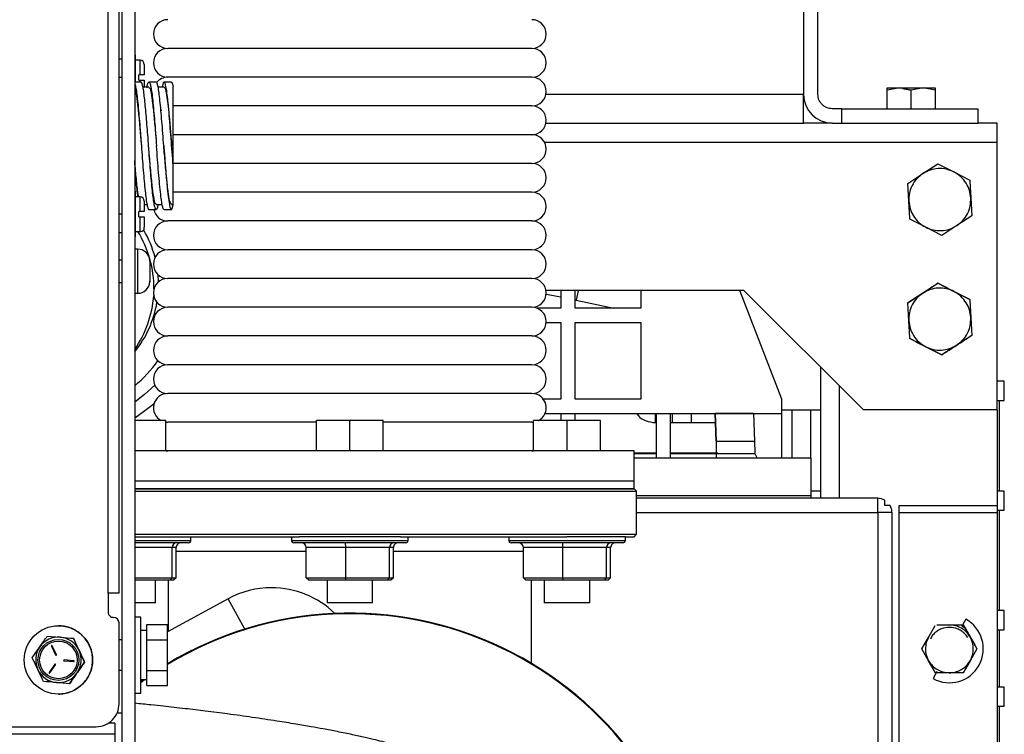
# Paper-space layout 'Sheet2' of a CAD drawing. Units: inches. Extents: x -154 to 301, y 5 to 193.
# Drawn here: x 136 to 144, y 79 to 85 of the extents above; entities that cross this region are included whole.
import ezdxf

# ---------------------------------------------------------------- set-up
doc = ezdxf.new("R2010")
doc.units = ezdxf.units.IN
doc.header["$MEASUREMENT"] = 0

psp = doc.layouts.new('Sheet2')

# ---------------------------------------------------------------- linework, layer by layer
at = {"color": 7, "linetype": 'Continuous', "lineweight": 25, "ltscale": 18}
for p, q in [((137.02669, 90.16003), (137.02669, 77.59003)), ((137.13129, 90.16003), (137.13129, 77.59003)), ((136.91199, 80.43308), (136.91199, 89.33308)), ((137.00279, 80.43308), (137.00279, 89.33308)), ((137.00279, 80.62108), (137.00279, 89.14508)), ((142.64428, 85.60396), (142.64428, 84.54097)), ((142.76239, 84.54097), (142.76239, 85.60396)), ((140.40413, 84.91995), (137.40413, 84.91995)), ((137.00279, 84.83552), (137.02669, 84.83552)), ((137.1353, 84.86802), (137.13129, 84.86802)), ((137.1353, 84.86802), (137.1353, 84.64302)), ((137.1753, 84.82302), (137.1353, 84.82302)), ((137.2103, 84.78802), (137.2103, 84.70302)), ((137.18363, 84.64302), (137.13129, 84.64302)), ((137.1653, 84.65802), (137.1653, 84.70302)), ((137.1753, 84.70302), (137.1653, 84.70302)), ((137.1653, 84.65802), (137.1753, 84.65802)), ((137.30863, 84.64302), (137.24863, 84.64302)), ((137.43363, 84.64302), (137.37362, 84.64302)), ((140.40413, 84.68311), (137.40413, 84.68311)), ((137.24863, 84.6005), (137.19958, 84.6005)), ((137.37362, 84.60052), (137.32466, 84.60052)), ((143.33326, 84.57747), (143.33326, 84.59511)), ((143.43571, 84.59502), (143.33326, 84.57747)), ((143.33326, 84.42286), (143.33326, 84.57747)), ((143.53011, 84.57747), (143.43571, 84.59502)), ((143.45894, 84.59073), (143.53011, 84.57747)), ((143.62852, 84.59511), (143.53011, 84.57747)), ((143.53011, 84.42286), (143.53011, 84.57747)), ((143.72696, 84.57747), (143.62852, 84.59511)), ((143.72696, 84.59511), (143.72696, 84.57747)), ((143.72696, 84.57747), (143.72696, 84.42286)), ((142.64428, 84.54097), (140.52015, 84.54097)), ((142.64428, 84.54097), (140.52015, 84.54097)), ((142.64428, 84.30475), (142.64428, 84.54097)), ((137.35563, 84.40852), (137.34779, 84.40852)), ((140.40413, 84.44626), (137.44493, 84.44626)), ((142.95924, 84.42286), (142.8805, 84.42286)), ((142.95924, 84.42286), (144.08129, 84.42286)), ((142.95924, 84.30475), (142.95924, 84.42286)), ((144.08129, 84.30475), (144.08129, 84.42286)), ((140.52027, 84.30475), (142.64428, 84.30475)), ((142.8805, 84.30475), (142.64428, 84.30475)), ((142.8805, 84.30475), (142.95924, 84.30475)), ((142.95924, 84.30475), (144.08129, 84.30475)), ((144.23877, 84.30475), (144.08129, 84.30475)), ((144.23877, 84.14727), (144.23877, 84.30475)), ((140.40413, 84.20942), (137.44493, 84.20942)), ((144.23877, 81.94255), (144.23877, 84.14727)), ((137.18619, 84.11729), (137.18619, 84.11729)), ((140.40413, 83.97258), (137.44493, 83.97258)), ((143.627, 83.88926), (143.7508, 83.9697)), ((143.7508, 83.9697), (143.88237, 83.9027)), ((143.88237, 83.9027), (144.01393, 83.83571)), ((143.5032, 83.80881), (143.627, 83.88926)), ((144.01393, 83.83571), (144.01435, 83.82778)), ((144.01435, 83.82778), (144.02169, 83.68828)), ((137.1353, 83.74302), (137.13129, 83.74302)), ((137.1353, 83.74302), (137.1353, 83.36802)), ((143.51097, 83.66138), (143.5032, 83.80881)), ((137.1753, 83.69802), (137.1353, 83.69802)), ((137.2103, 83.66302), (137.2103, 83.57802)), ((140.40413, 83.73574), (137.44493, 83.73574)), ((143.51832, 83.52188), (143.51097, 83.66138)), ((144.02169, 83.68828), (144.02946, 83.54085)), ((137.1653, 83.53302), (137.1653, 83.57802)), ((137.1753, 83.57802), (137.1653, 83.57802)), ((137.2103, 83.63553), (137.23259, 83.63553)), ((137.24863, 83.59302), (137.30863, 83.59302)), ((137.30862, 83.63552), (137.35806, 83.63552)), ((137.37362, 83.59302), (137.43363, 83.59302)), ((137.43441, 83.63563), (137.44863, 83.63563)), ((137.1653, 83.53302), (137.1753, 83.53302)), ((140.40413, 83.4989), (137.40413, 83.4989)), ((143.51873, 83.51395), (143.51832, 83.52188)), ((143.6503, 83.44696), (143.51873, 83.51395)), ((144.02946, 83.54084), (143.90566, 83.4604)), ((143.78186, 83.37996), (143.6503, 83.44696)), ((143.90566, 83.4604), (143.78186, 83.37996)), ((137.02669, 83.40052), (137.00279, 83.40052)), ((137.13129, 83.36802), (137.1353, 83.36802)), ((137.1353, 83.41302), (137.1757, 83.41302)), ((137.15629, 83.26703), (137.13129, 83.26703)), ((140.40413, 83.26205), (137.40413, 83.26205)), ((137.02669, 83.17703), (137.00279, 83.17703)), ((137.25614, 83.17253), (137.25629, 83.16684)), ((137.25629, 83.16684), (137.25614, 83.17253)), ((137.25629, 83.13087), (137.25614, 83.12878)), ((137.25614, 83.12878), (137.25629, 83.12103)), ((137.25629, 83.16684), (137.25629, 83.13087)), ((137.25629, 83.13085), (137.25629, 83.13087)), ((137.25629, 83.12103), (137.25629, 83.04907)), ((137.25629, 83.04907), (137.25614, 83.04128)), ((137.25614, 83.04128), (137.25629, 83.03922)), ((137.25629, 83.04904), (137.25629, 83.04907)), ((137.25629, 83.03922), (137.25629, 83.00323)), ((137.32712, 82.99675), (137.32371, 83.0567)), ((140.40413, 83.02521), (137.40413, 83.02521)), ((137.00279, 82.99303), (137.02669, 82.99303)), ((137.25629, 83.00323), (137.25614, 82.99753)), ((137.25614, 82.99753), (137.25629, 83.00323)), ((137.25629, 83.00323), (137.25629, 83.00323)), ((143.62706, 82.90504), (143.75088, 82.98545)), ((143.75088, 82.98545), (143.75088, 82.98545)), ((143.75088, 82.98545), (143.88242, 82.91842)), ((137.13129, 82.90303), (137.15629, 82.90303)), ((142.15216, 82.9268), (140.52084, 82.9268)), ((142.15216, 82.9268), (140.52084, 82.9268)), ((140.64232, 82.9268), (140.64232, 82.77955)), ((140.76043, 82.77955), (140.76043, 82.9268)), ((140.78628, 82.9268), (140.76898, 82.84587)), ((140.76898, 82.84587), (141.08072, 82.77955)), ((141.30295, 82.9268), (141.30295, 82.77955)), ((142.46318, 82.03152), (142.11907, 82.9268)), ((142.15216, 82.9268), (143.13641, 81.94255)), ((143.13641, 81.94255), (142.15216, 82.9268)), ((143.50324, 82.82463), (143.62706, 82.90504)), ((143.88242, 82.91842), (144.01397, 82.85139)), ((144.01397, 82.85139), (144.01439, 82.84347)), ((140.40413, 82.78837), (137.40413, 82.78837)), ((140.64232, 82.77955), (140.44896, 82.77955)), ((141.30295, 82.77955), (140.76043, 82.77955)), ((143.50324, 82.82463), (143.50324, 82.82463)), ((143.51097, 82.67719), (143.50324, 82.82463)), ((144.01439, 82.84347), (144.0217, 82.70396)), ((144.0217, 82.70396), (144.02942, 82.55652)), ((140.52224, 82.66144), (140.64232, 82.66144)), ((140.64232, 82.66144), (140.64232, 82.03152)), ((140.76043, 82.66144), (141.30295, 82.66144)), ((140.76043, 82.03152), (140.76043, 82.66144)), ((141.30295, 82.66144), (141.30295, 82.03152)), ((143.51828, 82.53769), (143.51097, 82.67719)), ((140.40413, 82.55153), (137.40413, 82.55153)), ((143.51869, 82.52976), (143.51828, 82.53769)), ((143.51869, 82.52976), (143.51869, 82.52976)), ((143.65024, 82.46273), (143.51869, 82.52976)), ((144.02942, 82.55652), (143.9056, 82.47611)), ((144.02942, 82.55652), (144.02942, 82.55652)), ((143.78178, 82.3957), (143.65024, 82.46273)), ((143.9056, 82.47611), (143.78178, 82.3957)), ((143.78178, 82.3957), (143.78178, 82.3957)), ((140.40413, 82.31468), (137.40413, 82.31468)), ((142.78208, 82.29688), (142.78208, 81.2142)), ((144.29783, 82.17877), (144.23877, 82.17877)), ((144.29783, 82.10003), (144.29783, 82.17877)), ((137.38191, 82.07995), (137.37684, 82.07465)), ((140.40413, 82.07784), (137.40413, 82.07784)), ((144.29783, 82.02129), (144.29783, 82.10003)), ((140.64232, 82.03152), (140.49807, 82.03152)), ((141.30295, 82.03152), (140.76043, 82.03152)), ((142.46318, 81.91341), (142.46318, 82.03152)), ((144.23877, 82.02129), (144.29783, 82.02129)), ((144.25846, 81.27325), (144.25846, 82.02129)), ((140.51324, 81.91341), (142.46318, 81.91341)), ((140.64232, 81.91341), (140.64232, 81.85416)), ((140.76043, 81.85416), (140.76043, 81.91341)), ((141.42972, 81.91341), (141.42972, 81.54885)), ((141.54783, 81.54885), (141.54783, 81.91341)), ((141.56161, 81.91341), (141.56161, 81.83742)), ((141.71909, 81.83742), (141.71909, 81.91341)), ((141.91549, 81.91341), (141.92337, 81.68507)), ((141.92337, 81.68507), (141.91549, 81.91341)), ((142.23026, 81.91341), (142.23824, 81.68507)), ((142.46318, 81.94255), (142.78208, 81.94255)), ((142.46318, 81.54885), (142.46318, 81.91341)), ((142.54586, 81.94255), (142.54586, 81.54885)), ((142.70334, 81.54885), (142.70334, 81.94255)), ((144.23877, 81.94255), (143.13641, 81.94255)), ((144.23877, 81.94255), (144.23877, 81.09609)), ((137.38905, 81.85416), (137.13129, 81.85416)), ((137.38905, 81.60416), (137.38905, 81.85416)), ((137.38905, 81.84196), (137.40413, 81.841)), ((137.40413, 81.841), (137.38905, 81.84004)), ((138.62913, 81.841), (137.40413, 81.841)), ((138.62913, 81.60416), (138.62913, 81.85416)), ((138.90413, 81.85416), (138.62913, 81.85416)), ((138.90413, 81.60416), (138.90413, 81.85416)), ((139.17913, 81.85416), (138.90413, 81.85416)), ((139.17913, 81.60416), (139.17913, 81.85416)), ((140.40413, 81.841), (139.18562, 81.841)), ((140.40413, 81.841), (140.4192, 81.84196)), ((140.4192, 81.84004), (140.40413, 81.841)), ((140.4192, 81.60416), (140.4192, 81.85416)), ((140.6942, 81.85416), (140.4192, 81.85416)), ((140.6942, 81.60416), (140.6942, 81.85416)), ((140.9692, 81.85416), (140.6942, 81.85416)), ((140.9692, 81.60416), (140.9692, 81.85416)), ((141.42106, 81.83742), (141.42972, 81.83742)), ((141.54783, 81.83742), (141.918, 81.83742)), ((141.918, 81.83742), (141.92332, 81.68507)), ((141.92337, 81.68507), (141.92328, 81.58918)), ((142.23824, 81.68507), (142.24158, 81.58918)), ((138.82923, 81.60416), (137.13129, 81.60416)), ((137.38905, 81.60512), (137.40413, 81.60416)), ((138.90413, 81.60416), (138.82923, 81.60416)), ((138.97902, 81.60416), (138.90413, 81.60416)), ((140.89431, 81.60416), (138.97902, 81.60416)), ((140.40413, 81.60416), (140.4192, 81.60512)), ((140.9692, 81.60416), (140.89431, 81.60416)), ((141.24663, 81.60416), (140.9692, 81.60416)), ((141.24663, 81.35416), (141.24663, 81.60416)), ((141.42972, 81.58003), (141.24663, 81.58003)), ((141.24663, 81.54885), (142.70334, 81.54885)), ((141.92328, 81.58003), (141.54783, 81.58003)), ((141.92682, 81.58506), (141.93675, 81.58561)), ((141.93675, 81.58561), (141.92682, 81.58506)), ((142.26221, 81.54885), (142.24421, 81.58003)), ((142.70334, 81.54885), (142.70334, 81.23388)), ((141.24663, 81.35416), (137.13129, 81.35416)), ((137.73288, 81.35416), (137.13129, 81.35416)), ((141.24663, 81.35416), (137.73288, 81.35416)), ((141.24663, 81.29166), (141.24663, 81.35416)), ((137.73288, 81.29166), (137.13129, 81.29166)), ((137.13129, 81.29166), (138.90413, 81.29166)), ((137.13129, 81.27197), (138.90409, 81.27197)), ((141.24663, 81.29166), (137.73288, 81.29166)), ((138.90409, 81.27197), (141.26633, 81.27197)), ((138.90413, 81.29166), (141.24665, 81.29166)), ((141.26633, 81.27197), (141.24665, 81.29166)), ((141.26633, 80.91764), (141.26633, 81.27197)), ((142.70334, 81.23388), (141.26633, 81.23388)), ((142.78208, 81.27325), (142.70334, 81.27325)), ((142.70334, 81.23388), (142.70334, 81.2142)), ((144.29783, 81.27325), (144.23877, 81.27325)), ((144.29783, 81.19451), (144.29783, 81.27325)), ((143.25452, 81.2142), (141.26633, 81.2142)), ((143.25452, 81.09609), (143.25452, 81.2142)), ((143.31357, 81.15514), (143.31357, 81.19838)), ((143.43169, 81.15514), (144.23877, 81.15514)), ((143.43169, 81.09609), (143.43169, 81.15514)), ((144.23877, 81.15514), (144.23877, 81.09609)), ((144.29783, 81.11577), (144.29783, 81.19451)), ((143.37263, 81.09609), (143.25452, 81.09609)), ((143.37263, 75.90318), (143.37263, 81.09609)), ((143.43169, 50.38743), (143.43169, 81.09609)), ((143.43169, 81.09609), (144.23877, 81.09609)), ((144.23877, 81.11577), (144.29783, 81.11577)), ((144.23877, 81.09609), (144.23877, 59.31962)), ((144.25846, 80.289), (144.25846, 81.11577)), ((137.13129, 80.91764), (141.26633, 80.91764)), ((141.24665, 80.89796), (141.26633, 80.91764)), ((137.13129, 80.89796), (138.48632, 80.89796)), ((137.57487, 80.84796), (137.13129, 80.84796)), ((137.59487, 80.86796), (137.59487, 80.89796)), ((138.42331, 80.89796), (138.42331, 80.86796)), ((139.36495, 80.84796), (138.44331, 80.84796)), ((139.32193, 80.89796), (138.48632, 80.89796)), ((139.32193, 80.89796), (140.69137, 80.89796)), ((139.38495, 80.86796), (139.38495, 80.89796)), ((140.21338, 80.89796), (140.21338, 80.86796)), ((141.15502, 80.84796), (140.23338, 80.84796)), ((141.17502, 80.89796), (140.69137, 80.89796)), ((141.17502, 80.86796), (141.17502, 80.89796)), ((141.17502, 80.89796), (141.24665, 80.89796)), ((137.43983, 80.55858), (137.43983, 80.80796)), ((137.47332, 80.80796), (137.43983, 80.80796)), ((137.47332, 80.55858), (137.47332, 80.80796)), ((137.47332, 80.77985), (138.54486, 80.77985)), ((138.87063, 80.80796), (138.54486, 80.80796)), ((138.54486, 80.55858), (138.54486, 80.80796)), ((138.87063, 80.55858), (138.87063, 80.80796)), ((139.2299, 80.80796), (138.87063, 80.80796)), ((139.2299, 80.55858), (139.2299, 80.80796)), ((139.2634, 80.80796), (139.2299, 80.80796)), ((139.2634, 80.55858), (139.2634, 80.80796)), ((139.2634, 80.77985), (140.33493, 80.77985)), ((140.66071, 80.80796), (140.33493, 80.80796)), ((140.33493, 80.55858), (140.33493, 80.80796)), ((141.01998, 80.80796), (140.66071, 80.80796)), ((140.66071, 80.55858), (140.66071, 80.80796)), ((141.01998, 80.55858), (141.01998, 80.80796)), ((141.05347, 80.80796), (141.01998, 80.80796)), ((141.05347, 80.55858), (141.05347, 80.80796)), ((137.13129, 80.55858), (137.43983, 80.55858)), ((137.42087, 80.53858), (137.13129, 80.53858)), ((137.30155, 80.35416), (137.30155, 80.53858)), ((137.43983, 80.55858), (137.42087, 80.53858)), ((137.45242, 80.53858), (137.42087, 80.53858)), ((137.43983, 80.55858), (137.47332, 80.55858)), ((137.47332, 80.55858), (137.45242, 80.53858)), ((138.54486, 80.55858), (138.87063, 80.55858)), ((138.56576, 80.53858), (138.54486, 80.55858)), ((138.87258, 80.53858), (138.56576, 80.53858)), ((138.71663, 80.53858), (138.71663, 80.35416)), ((138.87258, 80.53858), (138.87063, 80.55858)), ((138.87063, 80.55858), (139.2299, 80.55858)), ((139.21095, 80.53858), (138.87258, 80.53858)), ((139.09163, 80.35416), (139.09163, 80.53858)), ((139.2299, 80.55858), (139.21095, 80.53858)), ((139.24249, 80.53858), (139.21095, 80.53858)), ((139.2299, 80.55858), (139.2634, 80.55858)), ((139.2634, 80.55858), (139.24249, 80.53858)), ((140.35583, 80.53858), (140.33493, 80.55858)), ((140.33493, 80.55858), (140.66071, 80.55858)), ((140.66266, 80.53858), (140.35583, 80.53858)), ((140.5067, 80.53858), (140.5067, 80.35416)), ((140.66071, 80.55858), (141.01998, 80.55858)), ((140.66266, 80.53858), (140.66071, 80.55858)), ((141.00102, 80.53858), (140.66266, 80.53858)), ((140.8817, 80.35416), (140.8817, 80.53858)), ((141.00102, 80.53858), (141.01998, 80.55858)), ((141.03257, 80.53858), (141.00102, 80.53858)), ((141.01998, 80.55858), (141.05347, 80.55858)), ((141.05347, 80.55858), (141.03257, 80.53858)), ((136.91199, 80.43308), (136.91199, 80.27808)), ((137.00279, 80.43308), (136.91199, 80.43308)), ((136.91199, 80.43308), (136.91199, 80.27808)), ((137.00279, 80.43308), (137.00279, 80.43308)), ((137.30155, 80.35416), (137.13129, 80.35416)), ((137.90259, 80.38713), (137.40129, 80.11522)), ((138.90413, 80.35416), (138.71663, 80.35416)), ((139.09163, 80.35416), (138.90413, 80.35416)), ((140.85658, 80.35416), (140.5067, 80.35416)), ((140.8817, 80.35416), (140.85658, 80.35416)), ((136.91199, 80.27808), (136.91199, 80.27808)), ((144.29783, 80.289), (144.23877, 80.289)), ((144.29783, 80.21026), (144.29783, 80.289)), ((136.95699, 80.23308), (136.95779, 80.23308)), ((137.00279, 79.52108), (137.00279, 80.18808)), ((137.00279, 80.18808), (137.00279, 80.18808)), ((137.00279, 79.52108), (137.00279, 80.18808)), ((137.18129, 80.23503), (137.13129, 80.23503)), ((137.18129, 79.92253), (137.18129, 80.23503)), ((137.23129, 80.17368), (137.40129, 80.17368)), ((137.23129, 80.04811), (137.23129, 80.17368)), ((137.40129, 80.04811), (137.40129, 80.17368)), ((143.74219, 80.17115), (143.84547, 80.17094)), ((143.84547, 80.17094), (143.95915, 80.17071)), ((143.97958, 80.21908), (143.94763, 80.16086)), ((143.95915, 80.17071), (144.01579, 80.07214)), ((144.29783, 80.13152), (144.29783, 80.21026)), ((136.50279, 80.16433), (136.50279, 80.16433)), ((136.52627, 80.16335), (136.52627, 80.16335)), ((136.57458, 80.15502), (136.57458, 80.15502)), ((136.62071, 80.13842), (136.62071, 80.13842)), ((136.66326, 80.11407), (136.66326, 80.11407)), ((137.23129, 80.12452), (137.18129, 80.12452)), ((143.67475, 80.07284), (143.72922, 80.16673)), ((143.97517, 80.14284), (144.05642, 80.00145)), ((144.23877, 80.13152), (144.29783, 80.13152)), ((144.25846, 79.65908), (144.25846, 80.13152)), ((136.41057, 80.07897), (136.51844, 80.06993)), ((136.41057, 80.07897), (136.41057, 80.07897)), ((136.71854, 79.86501), (136.62632, 80.06089)), ((136.62632, 80.06089), (136.62632, 80.06089)), ((136.70093, 80.08269), (136.70093, 80.08269)), ((136.73258, 80.04525), (136.73258, 80.04525)), ((137.02669, 80.04753), (137.00279, 80.04753)), ((137.23129, 80.04811), (137.40129, 80.04811)), ((137.23129, 79.79696), (137.23129, 80.04811)), ((137.40129, 79.79696), (137.40129, 80.04811)), ((143.61771, 79.97451), (143.67475, 80.07284)), ((144.01579, 80.07214), (144.07243, 79.97358)), ((136.28704, 79.90116), (136.3488, 79.99006)), ((136.44509, 79.99684), (136.47943, 79.9239)), ((136.44509, 79.99684), (136.44509, 79.99684)), ((136.44509, 79.99684), (136.47943, 79.9239)), ((136.48622, 79.92709), (136.45187, 80.00004)), ((136.75725, 80.00289), (136.75725, 80.00289)), ((136.77419, 79.95688), (136.77419, 79.95688)), ((143.67435, 79.87594), (143.61771, 79.97451)), ((144.07243, 79.97358), (144.01539, 79.87524)), ((136.47297, 79.84673), (136.42696, 79.78051)), ((136.47297, 79.84673), (136.42696, 79.78051)), ((136.47297, 79.84673), (136.47297, 79.84673)), ((136.47943, 79.9239), (136.47943, 79.9239)), ((136.54919, 79.87543), (136.62953, 79.8687)), ((136.54919, 79.87543), (136.54919, 79.87543)), ((136.54919, 79.87543), (136.62953, 79.8687)), ((136.63016, 79.87618), (136.54981, 79.88291)), ((136.59501, 79.6872), (136.71854, 79.86501)), ((136.62953, 79.8687), (136.62953, 79.8687)), ((136.62953, 79.8687), (136.62984, 79.86869)), ((136.71854, 79.86501), (136.65678, 79.77611)), ((136.71854, 79.86501), (136.71854, 79.86501)), ((136.78288, 79.90863), (136.78288, 79.90863)), ((136.78306, 79.85961), (136.78306, 79.85961)), ((137.18129, 79.61003), (137.18129, 79.92253)), ((143.73099, 79.77737), (143.67435, 79.87594)), ((144.01539, 79.87524), (143.95835, 79.77691)), ((136.42696, 79.78051), (136.42696, 79.78051)), ((136.43312, 79.77623), (136.47912, 79.84245)), ((136.75813, 79.76517), (136.75813, 79.76517)), ((136.77472, 79.8113), (136.77472, 79.8113)), ((137.00279, 79.79753), (137.02669, 79.79753)), ((137.23129, 79.79696), (137.40129, 79.79696)), ((137.23129, 79.67139), (137.23129, 79.79696)), ((137.40129, 79.67139), (137.40129, 79.79696)), ((143.74252, 79.78723), (143.71056, 79.72901)), ((143.84467, 79.77714), (143.73099, 79.77737)), ((143.95224, 79.77692), (143.84467, 79.77714)), ((143.95835, 79.77691), (143.95224, 79.77692)), ((136.59501, 79.6872), (136.48714, 79.69624)), ((136.59501, 79.6872), (136.59501, 79.6872)), ((136.7024, 79.68495), (136.7024, 79.68495)), ((136.73377, 79.72262), (136.73377, 79.72262)), ((137.18129, 79.72055), (137.23129, 79.72055)), ((137.20391, 79.72055), (137.18129, 79.70412)), ((136.50279, 79.60183), (136.50279, 79.60183)), ((136.52834, 79.603), (136.52834, 79.603)), ((136.57659, 79.61169), (136.57659, 79.61169)), ((136.62259, 79.62863), (136.62259, 79.62863)), ((136.66496, 79.6533), (136.66496, 79.6533)), ((137.13129, 79.61003), (137.18129, 79.61003)), ((137.23129, 79.67139), (137.40129, 79.67139)), ((144.29783, 79.65908), (144.23877, 79.65908)), ((144.29783, 79.58034), (144.29783, 79.65908)), ((137.00279, 79.52108), (137.00279, 79.52108)), ((144.29783, 79.5016), (144.29783, 79.58034)), ((136.98781, 79.44753), (137.02629, 79.44753)), ((144.23877, 79.5016), (144.29783, 79.5016)), ((144.25846, 78.67483), (144.25846, 79.5016)), ((136.96639, 79.36253), (136.91581, 79.36253)), ((136.96639, 79.36253), (136.96639, 79.27173)), ((123.01279, 79.33308), (136.81479, 79.33308)), ((136.96639, 79.27173), (121.16639, 79.27173)), ((136.96639, 79.27173), (136.96639, 78.64073))]:
    psp.add_line(p, q, dxfattribs=at)
at = {"color": 8, "linetype": 'Continuous', "lineweight": 25, "ltscale": 18}
for p, q in [((137.1753, 84.70302), (137.1753, 84.82302)), ((137.02669, 84.67952), (137.00279, 84.67952)), ((137.1753, 84.64302), (137.1753, 84.65802)), ((140.50832, 84.14727), (144.23877, 84.14727)), ((137.1753, 83.57802), (137.1753, 83.69802)), ((137.00279, 83.55652), (137.02669, 83.55652)), ((137.15629, 83.08503), (137.15629, 83.26703)), ((137.15629, 82.90303), (137.15629, 83.08503)), ((137.28993, 82.95252), (137.29489, 82.95252)), ((140.76898, 82.84587), (140.76043, 82.84748)), ((142.93956, 81.2142), (142.93956, 82.1394)), ((141.42972, 81.58506), (141.24663, 81.58506)), ((141.92682, 81.58506), (141.54783, 81.58506)), ((141.92328, 81.58003), (141.92328, 81.54885)), ((141.26633, 81.09609), (143.25452, 81.09609)), ((143.25452, 81.09609), (143.25452, 75.9947)), ((137.13129, 80.86796), (137.59487, 80.86796)), ((138.42331, 80.86796), (139.38495, 80.86796)), ((140.21338, 80.86796), (141.17502, 80.86796)), ((137.43983, 80.80796), (137.13129, 80.80796)), ((138.03842, 80.13671), (137.90259, 80.38713)), ((137.18129, 79.69803), (137.21234, 79.72055)), ((137.18129, 79.7041), (137.20394, 79.72055))]:
    psp.add_line(p, q, dxfattribs=at)
at = {"color": 8, "linetype": 'Continuous', "lineweight": 25, "ltscale": 18, "flags": 128}
psp.add_lwpolyline([(137.29636, 82.14718), (137.21246, 82.06866), (137.13129, 82.00554)], dxfattribs=at)
at = {"color": 7, "linetype": 'Continuous', "lineweight": 25, "ltscale": 18, "flags": 128}
for points in [[(137.29056, 81.993), (137.20519, 81.92532), (137.13129, 81.87541)], [(137.00279, 80.43308), (137.00279, 80.4367), (137.00279, 80.4474), (137.00279, 80.46477), (137.00279, 80.48815), (137.00279, 80.51664), (137.00279, 80.54914), (137.00279, 80.58441), (137.00279, 80.62108)], [(137.40609, 80.53858), (137.40609, 80.39397), (137.40609, 80.16467), (137.40609, 80.11782)], [(140.40215, 79.85354), (140.40215, 79.90576), (140.40216, 80.13755), (140.40216, 80.37333), (140.40216, 80.53858)]]:
    psp.add_lwpolyline(points, dxfattribs=at)
at = {"color": 7, "linetype": 'Continuous', "lineweight": 25, "ltscale": 324}
for radius in [0.28125, 0.16875, 0.15469]:
    psp.add_circle((136.50279, 79.88308), radius, dxfattribs=at)
for centre, radius, start, end in [((137.40413, 85.03837), 0.11842, 90, 270), ((140.40413, 85.03837), 0.11842, 270, 90), ((137.40413, 84.80153), 0.11842, 90, 270), ((140.40413, 84.80153), 0.11842, 270, 90), ((137.1753, 84.78802), 0.035, 0, 90), ((137.40413, 84.56468), 0.11842, 90, 141.467001), ((140.40413, 84.56468), 0.11842, 270, 90), ((142.8805, 84.54097), 0.23622, 180, 270), ((140.40413, 84.32784), 0.11842, 270, 90), ((140.40413, 84.091), 0.11842, 270, 90), ((140.40413, 83.85416), 0.11842, 270, 90), ((137.1753, 83.66302), 0.035, 0, 90), ((140.40413, 83.61732), 0.11842, 270, 90), ((137.40413, 83.61732), 0.11842, 190.916093, 270), ((137.40413, 83.38047), 0.11842, 90, 270), ((140.40413, 83.38047), 0.11842, 270, 90), ((136.44153, 82.9764), 0.88583, 14.509704, 30.255579), ((136.40413, 82.94617), 0.88583, 359.477381, 31.804221), ((137.15629, 83.16703), 0.1, 3.036046, 90), ((137.40413, 83.14363), 0.11842, 90, 270), ((140.40413, 83.14363), 0.11842, 270, 90), ((137.40413, 82.90679), 0.11842, 90, 270), ((140.40413, 82.90679), 0.11842, 270, 90), ((137.15629, 83.00303), 0.1, 270, 356.925644), ((136.40413, 82.94617), 0.88583, 325.173921, 356.012498), ((136.44153, 82.9764), 0.88583, 321.138701, 350.410798), ((137.40413, 82.66995), 0.11842, 90, 270), ((140.40413, 82.66995), 0.11842, 270, 90), ((137.40413, 82.43311), 0.11842, 90, 270), ((140.40413, 82.43311), 0.11842, 270, 90), ((136.44153, 82.9764), 1.08268, 309.575265, 324.468646), ((137.40413, 82.19626), 0.11842, 90, 270), ((140.40413, 82.19626), 0.11842, 270, 90), ((137.40413, 81.95942), 0.11842, 90, 242.733956), ((140.40413, 81.95942), 0.11842, 297.266044, 90), ((143.25452, 81.09609), 0.11811, 60, 90), ((137.57487, 80.86796), 0.02, 270, 0), ((138.44331, 80.86796), 0.02, 180, 270), ((139.36495, 80.86796), 0.02, 270, 0), ((140.23338, 80.86796), 0.02, 180, 270), ((141.15502, 80.86796), 0.02, 270, 0), ((138.25924, 79.7296), 0.74803, 90, 118.476239), ((138.25924, 79.7296), 0.74803, 45.785238, 90), ((136.95699, 80.27808), 0.045, 179.99645, 270), ((136.95699, 80.27808), 0.045, 179.99645, 270), ((138.90413, 77.35593), 2.91241, 7.579909, 120.95482), ((136.95779, 80.18808), 0.045, 0.00355, 90), ((136.95779, 80.18808), 0.045, 0.00355, 90), ((143.84507, 79.97404), 0.27953, 241.234989, 61.234989), ((136.50279, 79.88308), 0.28125, 85.211528, 89.999996), ((136.50279, 79.88308), 0.28125, 75.211528, 85.21152), ((136.50279, 79.88308), 0.28125, 65.211528, 75.21152), ((136.50279, 79.88308), 0.28125, 55.211528, 65.21152), ((136.50279, 79.88308), 0.28125, 45.211528, 55.211521), ((143.84507, 79.97404), 0.21311, 52.376213, 61.234989), ((136.50279, 79.88308), 0.1875, 85.211528, 145.211528), ((136.50279, 79.88308), 0.1875, 25.211528, 85.211528), ((136.50279, 79.88308), 0.28125, 35.211528, 45.211522), ((136.50279, 79.88308), 0.28125, 25.211528, 35.211523), ((136.50279, 79.88308), 0.1875, 145.211528, 205.211528), ((136.44848, 79.99844), 0.00375, 25.211528, 205.211528), ((136.44848, 79.99844), 0.00375, 90, 205.211528), ((136.48282, 79.92549), 0.00375, 205.211528, 25.211528), ((136.50279, 79.88308), 0.1875, 325.211528, 25.211528), ((136.50279, 79.88308), 0.28125, 15.211528, 25.211524), ((136.50279, 79.88308), 0.28125, 5.211528, 15.211526), ((136.47604, 79.84459), 0.00375, 325.211528, 145.211528), ((136.47604, 79.84459), 0.00375, 90, 145.211528), ((136.48282, 79.92549), 0.00375, 205.211528, 270), ((136.5495, 79.87917), 0.00375, 85.211528, 265.211528), ((136.5495, 79.87917), 0.00375, 90, 265.211528), ((136.62984, 79.87244), 0.00375, 265.211528, 85.211528), ((136.50279, 79.88308), 0.28125, 345.211528, 355.211528), ((136.50279, 79.88308), 0.28125, 355.211528, 5.211527), ((136.50279, 79.88308), 0.1875, 205.211528, 265.211528), ((136.43004, 79.77837), 0.00375, 145.211528, 325.211528), ((136.43004, 79.77837), 0.00375, 145.211528, 270), ((136.50279, 79.88308), 0.1875, 265.211528, 325.211528), ((136.50279, 79.88308), 0.28125, 325.211528, 335.211531), ((136.50279, 79.88308), 0.28125, 335.211528, 345.21153), ((136.50279, 79.88308), 0.28125, 305.211528, 315.211533), ((136.50279, 79.88308), 0.28125, 315.211528, 325.211532), ((136.50279, 79.88308), 0.28125, 270.000004, 275.211535), ((136.50279, 79.88308), 0.28125, 275.211528, 285.211535), ((136.50279, 79.88308), 0.28125, 285.211528, 295.211535), ((136.50279, 79.88308), 0.28125, 295.211528, 305.211534), ((136.81479, 79.52108), 0.188, 270, 0.00355), ((136.81479, 79.52108), 0.188, 270, 0.00355)]:
    psp.add_arc(centre, radius, start, end, dxfattribs=at)
at = {"color": 8, "linetype": 'Continuous', "lineweight": 25, "ltscale": 324}
for radius, start, end in [(2.9124, 7.578987, 121.065163), (2.9075, 7.938397, 121.123316)]:
    psp.add_arc((138.90413, 77.35593), radius, start, end, dxfattribs=at)
at = {"color": 7, "linetype": 'Continuous', "lineweight": 25, "ltscale": 324}
for centre, major_axis, ratio, start_param, end_param in [((137.47774, 80.80796), (0, 0.04), 0.9477151, 0, 1.5707963), ((137.51513, 80.80796), (0.04181, 0), 0.9567988, 1.5707963, 3.1415927), ((138.50305, 80.80796), (0.04181, 0), 0.9567988, 0, 1.5707963), ((138.86673, 80.80796), (0, 0.04), 0.0974367, 4.712389, 6.2831853), ((139.26781, 80.80796), (0, 0.04), 0.9477151, 0, 1.5707963), ((139.3052, 80.80796), (0.04181, 0), 0.9567988, 1.5707963, 3.1415927), ((140.29312, 80.80796), (0.04181, 0), 0.9567988, 0, 1.5707963), ((140.65681, 80.80796), (0, 0.04), 0.0974367, 4.712389, 6.2831853), ((141.05789, 80.80796), (0, 0.04), 0.9477151, 0, 1.5707963), ((141.09528, 80.80796), (0.04181, 0), 0.9567988, 1.5707963, 3.1415927)]:
    psp.add_ellipse(centre, major_axis=major_axis, ratio=ratio, start_param=start_param, end_param=end_param, dxfattribs=at)
at = {"color": 7, "linetype": 'Continuous', "lineweight": 25, "ltscale": 18}
for points, knots in [([(137.13129, 84.63312), (137.13134, 84.63306), (137.13399, 84.62969), (137.13925, 84.60469), (137.14706, 84.55777), (137.15488, 84.49155), (137.16269, 84.41163), (137.1705, 84.32025), (137.17831, 84.22114), (137.18352, 84.15242), (137.18613, 84.11806)], [0, 0, 0, 0, 0.0026969, 0.1451687, 0.2876406, 0.4301125, 0.5725844, 0.7150562, 0.8575281, 1, 1, 1, 1]), ([(137.2103, 84.70302), (137.20991, 84.70302), (137.20912, 84.70302), (137.20292, 84.70302), (137.19384, 84.70302), (137.18404, 84.70302), (137.17771, 84.70302), (137.1753, 84.70302)], [0, 0, 0, 0, 0.2196753, 0.4394713, 0.6562459, 0.8695823, 1, 1, 1, 1]), ([(137.1753, 84.65802), (137.18023, 84.65802), (137.18776, 84.65802), (137.19714, 84.65802), (137.20307, 84.65802), (137.20716, 84.65802), (137.21016, 84.65802), (137.21025, 84.65802), (137.2103, 84.65802)], [0, 0, 0, 0, 0.2501623, 0.3820987, 0.5005759, 0.6180369, 0.750791, 1, 1, 1, 1]), ([(137.24613, 84.11801), (137.24386, 84.14791), (137.23933, 84.2077), (137.23253, 84.29477), (137.22574, 84.3767), (137.21894, 84.45109), (137.21214, 84.51581), (137.20535, 84.56885), (137.19855, 84.60913), (137.19175, 84.63377), (137.18678, 84.64449), (137.18407, 84.64219), (137.18363, 84.64181)], [0, 0, 0, 0, 0.10875267, 0.21750534, 0.32625802, 0.43501069, 0.54376336, 0.65251603, 0.7612687, 0.87002137, 0.97877405, 1, 1, 1, 1]), ([(137.2103, 84.65802), (137.2103, 84.64619), (137.2103, 84.62407), (137.2103, 84.60798), (137.2103, 84.6005)], [0, 0, 0, 0, 0.53497998, 1, 1, 1, 1]), ([(137.23259, 84.6005), (137.23273, 84.60135), (137.23547, 84.61852), (137.24081, 84.63496), (137.24863, 84.64674), (137.25644, 84.63616), (137.26425, 84.60622), (137.27206, 84.55737), (137.27988, 84.49167), (137.28769, 84.4116), (137.2955, 84.32026), (137.30331, 84.22114), (137.30852, 84.15242), (137.31113, 84.11806)], [0, 0, 0, 0, 0.0052028, 0.1046825, 0.2041623, 0.303642, 0.4031217, 0.5026014, 0.6020811, 0.7015608, 0.8010406, 0.9005203, 1, 1, 1, 1]), ([(137.37113, 84.11801), (137.36852, 84.15237), (137.36331, 84.2211), (137.3555, 84.32022), (137.34769, 84.41156), (137.33988, 84.49167), (137.33206, 84.55724), (137.32425, 84.6066), (137.31644, 84.63469), (137.31123, 84.64638), (137.30863, 84.64302), (137.30863, 84.64302)], [0, 0, 0, 0, 0.1249999, 0.2499997, 0.3749996, 0.4999994, 0.6249993, 0.7499992, 0.874999, 0.9999989, 1, 1, 1, 1]), ([(137.44863, 83.95578), (137.44576, 83.99246), (137.44003, 84.06582), (137.43144, 84.1803), (137.42285, 84.29134), (137.41425, 84.39448), (137.40566, 84.48472), (137.39706, 84.55796), (137.38847, 84.61067), (137.37988, 84.64078), (137.37128, 84.6455), (137.36401, 84.63224), (137.3596, 84.60874), (137.35806, 84.60052)], [0, 0, 0, 0, 0.0948857, 0.1897713, 0.284657, 0.3795426, 0.4744283, 0.569314, 0.6641996, 0.7590853, 0.853971, 0.9488566, 1, 1, 1, 1]), ([(137.43363, 84.63917), (137.4354, 84.63989), (137.4404, 84.64192), (137.4454, 84.62018), (137.44863, 84.60615)], [0, 0, 0, 0, 0.3542155, 1, 1, 1, 1]), ([(137.13129, 84.58793), (137.13212, 84.58714), (137.13699, 84.5825), (137.14589, 84.5306), (137.15801, 84.43697), (137.17011, 84.30971), (137.1795, 84.19821), (137.18486, 84.13358), (137.18617, 84.11767)], [0, 0, 0, 0, 0.0453873, 0.2660981, 0.48669, 0.7073894, 0.9279954, 1, 1, 1, 1]), ([(137.24862, 84.59484), (137.25071, 84.5959), (137.25683, 84.599), (137.26699, 84.55501), (137.27909, 84.47176), (137.29121, 84.35292), (137.30187, 84.23031), (137.30851, 84.1497), (137.31111, 84.11814)], [0, 0, 0, 0, 0.1000835, 0.2938876, 0.4877038, 0.6814956, 0.8753236, 1, 1, 1, 1]), ([(137.37361, 84.59696), (137.3744, 84.59807), (137.37922, 84.60487), (137.38809, 84.57328), (137.40018, 84.50357), (137.41231, 84.39387), (137.42433, 84.26116), (137.43233, 84.16409), (137.43629, 84.11603)], [0, 0, 0, 0, 0.0376707, 0.2308172, 0.4240858, 0.6172274, 0.8105027, 1, 1, 1, 1]), ([(143.33336, 84.59511), (143.3347, 84.59511), (143.33738, 84.59511), (143.35886, 84.59511), (143.3912, 84.59511), (143.42089, 84.59511), (143.43578, 84.59511)], [0, 0, 0, 0, 0.2480881, 0.4971937, 0.747793, 1, 1, 1, 1]), ([(143.43578, 84.59511), (143.45123, 84.59511), (143.48211, 84.59511), (143.533, 84.59511), (143.58338, 84.59511), (143.61348, 84.59511), (143.62847, 84.59511)], [0, 0, 0, 0, 0.2517999, 0.503491, 0.7527267, 1, 1, 1, 1]), ([(143.62847, 84.59511), (143.64247, 84.59511), (143.67094, 84.59511), (143.70228, 84.59511), (143.72305, 84.59511), (143.72561, 84.59511), (143.72686, 84.59511)], [0, 0, 0, 0, 0.2456659, 0.5, 0.7543341, 1, 1, 1, 1]), ([(142.8805, 84.42286), (142.86565, 84.42445), (142.84272, 84.4269), (142.8152, 84.4416), (142.7964, 84.45686), (142.78114, 84.47566), (142.76643, 84.50318), (142.76398, 84.52612), (142.76239, 84.54097)], [0, 0, 0, 0, 0.2394429, 0.3696644, 0.4999999, 0.6302214, 0.7605571, 1, 1, 1, 1]), ([(137.18613, 84.11806), (137.18873, 84.0837), (137.19394, 84.01497), (137.20175, 83.91585), (137.20956, 83.8245), (137.21738, 83.74439), (137.22519, 83.67881), (137.233, 83.62945), (137.24081, 83.60135), (137.24602, 83.58966), (137.24863, 83.59302), (137.24863, 83.59302)], [0, 0, 0, 0, 0.1249939, 0.2499877, 0.3749816, 0.4999754, 0.6249693, 0.7499631, 0.874957, 0.9999508, 1, 1, 1, 1]), ([(137.30863, 83.64133), (137.30717, 83.63973), (137.30134, 83.6333), (137.29113, 83.67572), (137.278, 83.76458), (137.26488, 83.8951), (137.25425, 84.01962), (137.24799, 84.09539), (137.24611, 84.11818)], [0, 0, 0, 0, 0.0699666, 0.2798954, 0.4898244, 0.6997537, 0.9096832, 1, 1, 1, 1]), ([(137.32466, 83.63552), (137.32452, 83.63466), (137.32178, 83.6175), (137.31644, 83.60106), (137.30863, 83.58929), (137.30081, 83.59988), (137.293, 83.62983), (137.28519, 83.67869), (137.27738, 83.74439), (137.26956, 83.82446), (137.26175, 83.91581), (137.25394, 84.01493), (137.24873, 84.08365), (137.24613, 84.11801)], [0, 0, 0, 0, 0.0052011, 0.104681, 0.2041609, 0.3036408, 0.4031207, 0.5026005, 0.6020804, 0.7015603, 0.8010402, 0.9005201, 1, 1, 1, 1]), ([(137.37362, 83.59544), (137.37284, 83.59472), (137.3692, 83.59139), (137.36269, 83.60996), (137.3541, 83.65108), (137.3455, 83.71577), (137.33691, 83.79865), (137.32831, 83.89651), (137.31972, 84.00462), (137.31399, 84.08022), (137.31113, 84.11802)], [0, 0, 0, 0, 0.03745373, 0.17496034, 0.31246695, 0.44997356, 0.58748017, 0.72498678, 0.86249339, 1, 1, 1, 1]), ([(137.43442, 83.6376), (137.43041, 83.64011), (137.42202, 83.64536), (137.40925, 83.7168), (137.39613, 83.82903), (137.38342, 83.96893), (137.37509, 84.07009), (137.37113, 84.11813)], [0, 0, 0, 0, 0.1902868, 0.3976787, 0.6050713, 0.8124642, 1, 1, 1, 1]), ([(137.16402, 83.69802), (137.16264, 83.70448), (137.15688, 83.73144), (137.14675, 83.82579), (137.13722, 83.92552), (137.13207, 83.98744), (137.13129, 83.9968)], [0, 0, 0, 0, 0.1265768, 0.52761, 0.9286424, 1, 1, 1, 1]), ([(137.15806, 83.69802), (137.15796, 83.69869), (137.1556, 83.71526), (137.15097, 83.75928), (137.14417, 83.82906), (137.13761, 83.90556), (137.13332, 83.9599), (137.13129, 83.98556)], [0, 0, 0, 0, 0.0107539, 0.2647113, 0.5186687, 0.7726261, 1, 1, 1, 1]), ([(137.44863, 83.63751), (137.44863, 83.63678), (137.44863, 83.63316), (137.44863, 83.64656), (137.44863, 83.67816), (137.44863, 83.72952), (137.44863, 83.79678), (137.44863, 83.87702), (137.44863, 83.93829), (137.44863, 83.96892)], [0, 0, 0, 0, 0.0400194, 0.2000176, 0.3600157, 0.5200061, 0.6800093, 0.8399964, 1, 1, 1, 1]), ([(143.88237, 83.9027), (143.86207, 83.91121), (143.82077, 83.92851), (143.75274, 83.93286), (143.68554, 83.92138), (143.64629, 83.89984), (143.627, 83.88926)], [0, 0, 0, 0, 0.2456669, 0.5, 0.7543331, 1, 1, 1, 1]), ([(143.627, 83.88926), (143.6095, 83.87593), (143.57386, 83.84882), (143.53607, 83.79208), (143.51241, 83.72814), (143.51144, 83.68338), (143.51097, 83.66138)], [0, 0, 0, 0, 0.2456669, 0.5, 0.7543331, 1, 1, 1, 1]), ([(143.90566, 83.4604), (143.92317, 83.47373), (143.9588, 83.50084), (143.99659, 83.55758), (144.02025, 83.62152), (144.02122, 83.66628), (144.02169, 83.68828)], [0, 0, 0, 0, 0.2456669, 0.5, 0.7543331, 1, 1, 1, 1]), ([(137.2103, 83.57802), (137.20991, 83.57802), (137.20912, 83.57802), (137.20292, 83.57802), (137.19384, 83.57802), (137.18404, 83.57802), (137.17771, 83.57802), (137.1753, 83.57802)], [0, 0, 0, 0, 0.2196753, 0.4394713, 0.6562459, 0.8695823, 1, 1, 1, 1]), ([(137.1753, 83.53302), (137.18023, 83.53302), (137.18776, 83.53302), (137.19714, 83.53302), (137.20307, 83.53302), (137.20716, 83.53302), (137.21016, 83.53302), (137.21025, 83.53302), (137.2103, 83.53302)], [0, 0, 0, 0, 0.2501623, 0.3820987, 0.5005759, 0.6180369, 0.750791, 1, 1, 1, 1]), ([(137.2103, 83.53302), (137.2103, 83.52134), (137.2103, 83.498), (137.2103, 83.47048), (137.2103, 83.45163), (137.2103, 83.44923), (137.2103, 83.44802)], [0, 0, 0, 0, 0.2500063, 0.5000108, 0.7500085, 1, 1, 1, 1]), ([(137.1753, 83.41302), (137.1803, 83.41309), (137.18774, 83.41318), (137.19702, 83.41633), (137.20291, 83.42042), (137.207, 83.4263), (137.21014, 83.43558), (137.21024, 83.44303), (137.2103, 83.44802)], [0, 0, 0, 0, 0.2557915, 0.3810942, 0.5000119, 0.6189272, 0.744224, 1, 1, 1, 1]), ([(143.6503, 83.44696), (143.67059, 83.43845), (143.71189, 83.42115), (143.77992, 83.4168), (143.84712, 83.42828), (143.88637, 83.44982), (143.90566, 83.4604)], [0, 0, 0, 0, 0.2456669, 0.5, 0.7543331, 1, 1, 1, 1]), ([(143.75088, 82.98545), (143.70927, 82.95842), (143.6267, 82.90481), (143.54417, 82.85121), (143.50324, 82.82463)], [0, 0, 0, 0, 0.5039953, 1, 1, 1, 1]), ([(143.88242, 82.91842), (143.86213, 82.92693), (143.82084, 82.94424), (143.75281, 82.94861), (143.68561, 82.93715), (143.64635, 82.91562), (143.62706, 82.90504)], [0, 0, 0, 0, 0.2456669, 0.5, 0.7543331, 1, 1, 1, 1]), ([(144.01397, 82.85139), (143.96976, 82.87392), (143.88204, 82.91861), (143.79437, 82.96329), (143.75088, 82.98545)], [0, 0, 0, 0, 0.50399531, 1, 1, 1, 1]), ([(143.62706, 82.90504), (143.60955, 82.89172), (143.57391, 82.86461), (143.5361, 82.80788), (143.51243, 82.74395), (143.51145, 82.69919), (143.51097, 82.67719)], [0, 0, 0, 0, 0.2456669, 0.5, 0.7543331, 1, 1, 1, 1]), ([(143.9056, 82.47611), (143.92312, 82.48943), (143.95875, 82.51654), (143.99656, 82.57327), (144.02023, 82.6372), (144.02121, 82.68196), (144.0217, 82.70396)], [0, 0, 0, 0, 0.2456669, 0.5, 0.7543331, 1, 1, 1, 1]), ([(143.51869, 82.52976), (143.56254, 82.50741), (143.65024, 82.46273), (143.73794, 82.41805), (143.78178, 82.3957)], [0, 0, 0, 0, 0.5000122, 1, 1, 1, 1]), ([(143.78178, 82.3957), (143.82306, 82.42251), (143.9056, 82.47611), (143.98815, 82.52972), (144.02942, 82.55652)], [0, 0, 0, 0, 0.50001219, 1, 1, 1, 1]), ([(143.65024, 82.46273), (143.67053, 82.45422), (143.71182, 82.43691), (143.77985, 82.43254), (143.84706, 82.444), (143.88631, 82.46553), (143.9056, 82.47611)], [0, 0, 0, 0, 0.2456669, 0.5, 0.7543331, 1, 1, 1, 1]), ([(141.2696, 81.91341), (141.27345, 81.90715), (141.29077, 81.87901), (141.34479, 81.84704), (141.39564, 81.84062), (141.42106, 81.83742)], [0, 0, 0, 0, 0.1251273, 0.5626782, 1, 1, 1, 1]), ([(141.42106, 81.91341), (141.42106, 81.91334), (141.42106, 81.913), (141.42106, 81.90749), (141.42106, 81.89235), (141.42106, 81.87068), (141.42106, 81.85111), (141.42106, 81.83987), (141.42106, 81.83742)], [0, 0, 0, 0, 0.0624776, 0.2815372, 0.5006078, 0.7196785, 0.9387385, 1, 1, 1, 1]), ([(142.23026, 81.91341), (142.22899, 81.91342), (142.22648, 81.91342), (142.20099, 81.91344), (142.14381, 81.9134), (142.05817, 81.91344), (141.97935, 81.91342), (141.93697, 81.91342), (141.91549, 81.91341)], [0, 0, 0, 0, 0.130337, 0.25723547, 0.49964209, 0.74239189, 0.86947358, 1, 1, 1, 1]), ([(141.92337, 81.68507), (141.96463, 81.68507), (142.04713, 81.68507), (142.15119, 81.68507), (142.22401, 81.68507), (142.23349, 81.68507), (142.23824, 81.68507)], [0, 0, 0, 0, 0.25, 0.5, 0.75, 1, 1, 1, 1]), ([(143.35681, 81.15514), (143.35626, 81.15515), (143.35515, 81.15515), (143.34642, 81.15514), (143.333, 81.15518), (143.32039, 81.15516), (143.31357, 81.15514)], [0, 0, 0, 0, 0.2464138, 0.5000262, 0.7295496, 1, 1, 1, 1]), ([(144.01579, 80.07214), (144.00629, 80.08617), (143.98694, 80.1147), (143.9449, 80.14614), (143.89674, 80.16702), (143.86236, 80.16965), (143.84547, 80.17094)], [0, 0, 0, 0, 0.2456669, 0.5, 0.7543331, 1, 1, 1, 1]), ([(143.99564, 80.06658), (143.9949, 80.06806), (143.98867, 80.08041), (143.97085, 80.09999), (143.943, 80.12328), (143.90159, 80.14459), (143.84508, 80.1555), (143.78853, 80.14461), (143.74719, 80.12325), (143.71912, 80.1001), (143.69904, 80.07686), (143.69116, 80.0605), (143.68856, 80.05512)], [0, 0, 0, 0, 0.0133028, 0.11113, 0.2089572, 0.3047515, 0.4827028, 0.6606541, 0.7564484, 0.8542756, 0.9521028, 1, 1, 1, 1]), ([(136.3488, 79.99006), (136.35027, 79.99217), (136.37112, 80.02219), (136.39156, 80.05161), (136.41057, 80.07897)], [0, 0, 0, 0, 0.0701975, 1, 1, 1, 1]), ([(136.51844, 80.06993), (136.521, 80.06972), (136.55743, 80.06666), (136.59312, 80.06367), (136.62632, 80.06089)], [0, 0, 0, 0, 0.0701975, 1, 1, 1, 1]), ([(136.62632, 80.06089), (136.63792, 80.03624), (136.65313, 80.00394), (136.66873, 79.9708), (136.67243, 79.96295)], [0, 0, 0, 0, 0.7631496, 1, 1, 1, 1]), ([(143.67475, 80.07284), (143.66724, 80.05731), (143.65224, 80.02626), (143.64619, 79.97445), (143.65203, 79.92261), (143.66691, 79.8915), (143.67435, 79.87594)], [0, 0, 0, 0, 0.250105, 0.5000016, 0.7498973, 1, 1, 1, 1]), ([(144.01539, 79.87524), (144.0229, 79.89078), (144.0379, 79.92183), (144.04395, 79.97364), (144.03812, 80.02547), (144.02324, 80.05658), (144.01579, 80.07214)], [0, 0, 0, 0, 0.2501051, 0.5000016, 0.7498973, 1, 1, 1, 1]), ([(136.67243, 79.96295), (136.68465, 79.937), (136.70026, 79.90384), (136.71528, 79.87194), (136.71854, 79.86501)], [0, 0, 0, 0, 0.7826378, 1, 1, 1, 1]), ([(136.33315, 79.80322), (136.32945, 79.81107), (136.31385, 79.84421), (136.29864, 79.87651), (136.28704, 79.90116)], [0, 0, 0, 0, 0.2368504, 1, 1, 1, 1]), ([(143.67435, 79.87594), (143.68405, 79.86167), (143.70343, 79.83315), (143.74528, 79.80201), (143.79309, 79.78115), (143.82747, 79.77848), (143.84467, 79.77714)], [0, 0, 0, 0, 0.2501051, 0.5000016, 0.7498973, 1, 1, 1, 1]), ([(143.93912, 79.80105), (143.95438, 79.81079), (143.98491, 79.83027), (144.00523, 79.86025), (144.01539, 79.87524)], [0, 0, 0, 0, 0.5, 1, 1, 1, 1]), ([(136.37926, 79.70528), (136.376, 79.71221), (136.36098, 79.7441), (136.34537, 79.77726), (136.33315, 79.80322)], [0, 0, 0, 0, 0.2173622, 1, 1, 1, 1]), ([(136.65678, 79.77611), (136.65531, 79.774), (136.63446, 79.74398), (136.61402, 79.71456), (136.59501, 79.6872)], [0, 0, 0, 0, 0.0701975, 1, 1, 1, 1]), ([(136.48714, 79.69624), (136.48458, 79.69645), (136.44815, 79.6995), (136.41245, 79.7025), (136.37926, 79.70528)], [0, 0, 0, 0, 0.0701975, 1, 1, 1, 1]), ([(140.7058, 77.35562), (140.7013, 77.45062), (140.69259, 77.6344), (140.63022, 77.89467), (140.54231, 78.12675), (140.43391, 78.32921), (140.31351, 78.50229), (140.18762, 78.64741), (140.06188, 78.76685), (139.93013, 78.87196), (139.79758, 78.96), (139.67075, 79.02974), (139.57368, 79.07506), (139.50276, 79.10446), (139.4345, 79.13051), (139.36257, 79.15493), (139.30106, 79.17385), (139.24705, 79.1895), (139.18475, 79.20644), (139.11233, 79.22483), (139.02643, 79.24516), (138.92269, 79.26795), (138.80835, 79.29126), (138.69337, 79.31317), (138.57881, 79.33382), (138.45366, 79.35525), (138.2942, 79.38097), (138.1067, 79.40912), (137.90829, 79.43662), (137.72246, 79.46051), (137.57374, 79.47836), (137.45822, 79.49153), (137.36389, 79.50188), (137.25631, 79.51327), (137.17622, 79.52115), (137.13129, 79.52557)], [0, 0, 0, 0, 0.0495073, 0.0957753, 0.1388038, 0.1785938, 0.2151476, 0.2484693, 0.2785655, 0.3054464, 0.3363095, 0.3615539, 0.3813105, 0.3929522, 0.403603, 0.4233262, 0.4404527, 0.4595693, 0.4816734, 0.5071886, 0.5379925, 0.5735618, 0.6130192, 0.6475749, 0.6757043, 0.7095004, 0.7496607, 0.7980567, 0.8438315, 0.8832515, 0.9174856, 0.9361187, 0.953337, 0.9738265, 1, 1, 1, 1]), ([(137.02629, 79.44753), (137.02637, 79.44742), (137.02653, 79.44721), (137.02665, 79.44549), (137.02669, 79.44296), (137.02669, 79.44014), (137.02669, 79.43828), (137.02669, 79.43753)], [0, 0, 0, 0, 0.2145007, 0.4290211, 0.6431841, 0.8575056, 1, 1, 1, 1])]:
    psp.add_open_spline(points, degree=3, knots=knots, dxfattribs=at)
for points in [[(137.44863, 83.95578), (137.44863, 83.98771), (137.44863, 84.05157), (137.44863, 84.15124), (137.44863, 84.24934), (137.44863, 84.34287), (137.44863, 84.42849), (137.44863, 84.50279), (137.44863, 84.5647), (137.44863, 84.59233), (137.44863, 84.60615)], [(137.37113, 84.11802), (137.37436, 84.07541), (137.38081, 83.99019), (137.3905, 83.86991), (137.40019, 83.76426), (137.40988, 83.67951), (137.41956, 83.62048), (137.42925, 83.59135), (137.43894, 83.59122), (137.4454, 83.617), (137.44863, 83.62988)], [(143.98398, 83.80906), (143.97027, 83.82816), (143.94284, 83.86637), (143.90252, 83.89059), (143.88237, 83.9027)], [(144.02169, 83.68828), (144.0192, 83.70959), (144.01422, 83.75222), (143.99406, 83.79011), (143.98398, 83.80906)], [(143.51097, 83.66138), (143.51346, 83.64007), (143.51844, 83.59744), (143.5386, 83.55955), (143.54868, 83.5406)], [(143.54868, 83.5406), (143.56239, 83.5215), (143.58982, 83.48329), (143.63014, 83.45907), (143.6503, 83.44696)], [(143.98402, 82.82475), (143.97031, 82.84386), (143.94289, 82.88207), (143.90258, 82.9063), (143.88242, 82.91842)], [(144.0217, 82.70396), (144.01921, 82.72527), (144.01424, 82.7679), (143.99409, 82.8058), (143.98402, 82.82475)], [(143.51097, 82.67719), (143.51345, 82.65588), (143.51842, 82.61325), (143.53857, 82.57535), (143.54864, 82.5564)], [(143.54864, 82.5564), (143.56235, 82.53729), (143.58977, 82.49908), (143.63008, 82.47485), (143.65024, 82.46273)], [(142.24421, 81.58003), (142.23939, 81.58003), (142.22974, 81.58003), (142.15552, 81.58003), (142.04944, 81.58003), (141.96533, 81.58003), (141.92328, 81.58003)], [(143.37263, 81.09609), (143.37194, 81.10645), (143.37055, 81.12718), (143.36139, 81.14582), (143.35681, 81.15514)], [(143.84467, 79.77714), (143.86116, 79.77816), (143.89415, 79.7802), (143.92413, 79.7941), (143.93912, 79.80105)]]:
    psp.add_open_spline(points, degree=3, dxfattribs=at)
at = {"color": 8, "linetype": 'Continuous', "lineweight": 25, "ltscale": 18}
psp.add_open_spline([(137.1753, 83.41302), (137.1753, 83.41474), (137.1753, 83.41819), (137.1753, 83.44506), (137.1753, 83.4841), (137.1753, 83.51671), (137.1753, 83.53302)], degree=3, dxfattribs=at)
psp.add_open_spline([(140.64232, 82.86983), (140.60271, 82.87852), (140.56197, 82.88746), (140.52064, 82.89271), (140.51948, 82.89286)], degree=3, knots=[0, 0, 0, 0, 0.9718967, 1, 1, 1, 1], dxfattribs=at)

doc.saveas('drawing.dxf')
